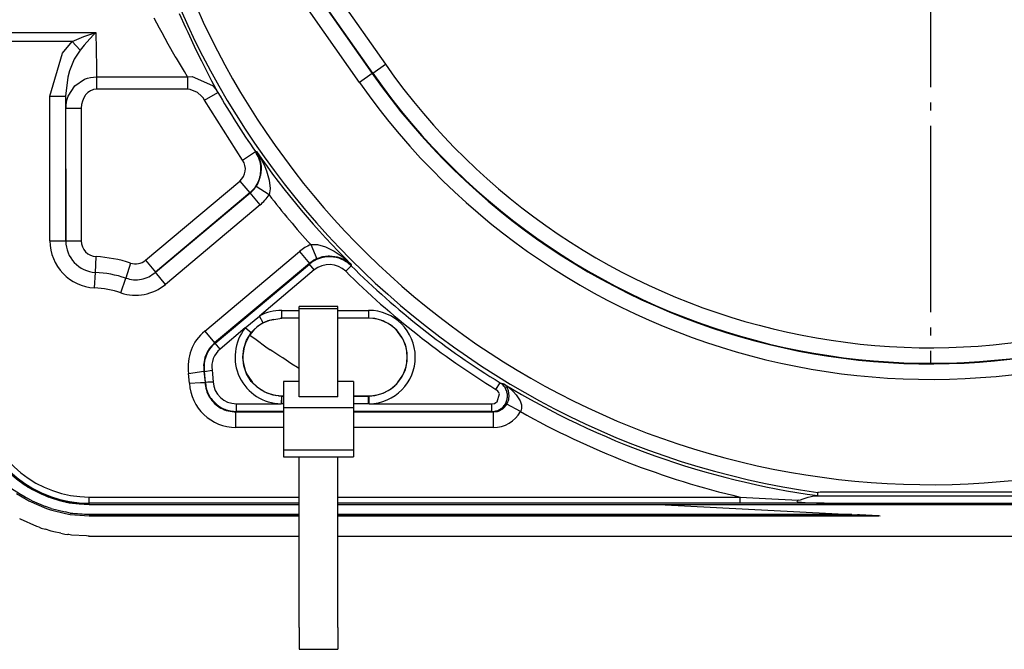
# Model space of a CAD drawing. Units: millimetres. Extents: x -49 to 1167, y -111 to 720.
# Drawn here: x 262 to 274, y -94 to -86 of the extents above; entities that cross this region are included whole.
import ezdxf

# ---------------------------------------------------------------- set-up
doc = ezdxf.new("R2010")
doc.units = ezdxf.units.MM
doc.linetypes.add('DOT_CENTER', pattern=[14, 12, -1, 0, -1])
doc.layers.add('1', color=7, linetype='Continuous')

# ---------------------------------------------------------------- blocks, each defined once
blk = doc.blocks.new('527-146-2-0238_Thermofühlerlitze-weiss2__196', base_point=(1146.833, -460.527))
at = {"color": 1, "linetype": 'Continuous'}
for p, q in [((1308.669, -459.403), (1308.724, -459.435)), ((1309.126, -459.635), (1309.983, -460.011)), ((1310.346, -460.134), (1311.234, -460.359)), ((1311.562, -460.425), (1312.8, -460.527)), ((1312.8, -460.527), (1326.322, -460.527)), ((1328.822, -460.527), (1361.939, -460.527))]:
    blk.add_line(p, q, dxfattribs=at)
blk = doc.blocks.new('527-146-2-0237_Thermofühlerlitze-weiss1__197', base_point=(1150.735, -461.917))
at = {"color": 1, "linetype": 'Continuous'}
for p, q in [((1308.904, -459.636), (1310.039, -460.134)), ((1310.305, -460.217), (1311.263, -460.459)), ((1311.568, -460.515), (1312.8, -460.617)), ((1312.8, -460.617), (1326.322, -460.617)), ((1328.822, -460.617), (1363.687, -460.617)), ((1309.575, -461.345), (1309.702, -461.4)), ((1309.702, -461.4), (1309.972, -461.469)), ((1310.97, -461.722), (1311.229, -461.787)), ((1311.229, -461.787), (1311.408, -461.802)), ((1312.742, -461.913), (1312.8, -461.917)), ((1312.8, -461.917), (1326.322, -461.917)), ((1328.822, -461.917), (1414.681, -461.917))]:
    blk.add_line(p, q, dxfattribs=at)
blk = doc.blocks.new('70106-1-1121', base_point=(1136.6, -461.917))
for name, p in [('527-146-2-0237_Thermofühlerlitze-weiss1__197', (1150.735, -461.917)), ('527-146-2-0238_Thermofühlerlitze-weiss2__196', (1146.833, -460.527))]:
    blk.add_blockref(name, p)
blk = doc.blocks.new('527-146-2-0233_Thermofühlerlitze-weiss2__204', base_point=(1150.541, -460.527))
at = {"color": 1, "linetype": 'Continuous'}
for p, q in [((1307.32, -458.537), (1308.356, -459.21)), ((1308.41, -459.244), (1308.356, -459.21)), ((1308.67, -459.404), (1308.41, -459.244)), ((1308.72, -459.434), (1308.67, -459.404)), ((1308.747, -459.448), (1308.72, -459.434)), ((1309.126, -459.635), (1308.747, -459.448)), ((1310.346, -460.134), (1309.983, -460.011)), ((1311.576, -460.427), (1311.234, -460.359)), ((1311.732, -460.458), (1311.576, -460.427)), ((1312.637, -460.518), (1311.732, -460.458)), ((1312.8, -460.527), (1312.637, -460.518)), ((1326.322, -460.527), (1312.8, -460.527)), ((1361.939, -460.527), (1328.822, -460.527))]:
    blk.add_line(p, q, dxfattribs=at)
blk = doc.blocks.new('527-146-2-0232_Thermofühlerlitze-weiss1__205', base_point=(1148.941, -461.917))
at = {"color": 1, "linetype": 'Continuous'}
for p, q in [((1308.113, -459.157), (1308.838, -459.596)), ((1308.838, -459.596), (1308.904, -459.636)), ((1310.039, -460.134), (1310.305, -460.217)), ((1311.263, -460.459), (1311.568, -460.515)), ((1326.322, -460.617), (1312.8, -460.617)), ((1363.687, -460.617), (1328.822, -460.617)), ((1308.362, -460.821), (1308.314, -460.792)), ((1309.412, -461.294), (1308.362, -460.821)), ((1309.575, -461.345), (1309.412, -461.294)), ((1310.348, -461.586), (1309.972, -461.469)), ((1310.512, -461.637), (1310.348, -461.586)), ((1310.97, -461.722), (1310.512, -461.637)), ((1311.476, -461.815), (1311.408, -461.802)), ((1311.645, -461.846), (1311.476, -461.815)), ((1312.624, -461.905), (1311.645, -461.846)), ((1312.742, -461.913), (1312.624, -461.905)), ((1312.795, -461.917), (1312.742, -461.913)), ((1312.795, -461.917), (1326.322, -461.917)), ((1328.822, -461.917), (1414.681, -461.917))]:
    blk.add_line(p, q, dxfattribs=at)
blk = doc.blocks.new('70106-1-1113', base_point=(1136.6, -461.917))
for name, p in [('527-146-2-0232_Thermofühlerlitze-weiss1__205', (1148.941, -461.917)), ('527-146-2-0233_Thermofühlerlitze-weiss2__204', (1150.541, -460.527))]:
    blk.add_blockref(name, p)
blk = doc.blocks.new('alternative_Motoren__209', base_point=(1136.6, -461.917))
for name in ['70106-1-1113', '70106-1-1121']:
    blk.add_blockref(name, (1136.6, -461.917))
blk = doc.blocks.new('527-146-2-0223_Thermofühlerlitze-weiss1', base_point=(1192.672, -461.917))
at = {"color": 1, "linetype": 'Continuous'}
for p, q in [((1349.492, -459.875), (1362.311, -460.546)), ((1362.439, -460.552), (1362.311, -460.546)), ((1363.256, -460.594), (1362.439, -460.552)), ((1363.128, -460.589), (1363.687, -460.617)), ((1363.687, -460.617), (1363.256, -460.594)), ((1363.757, -460.62), (1363.687, -460.617))]:
    blk.add_line(p, q, dxfattribs=at)
blk.add_open_spline([(1362.311, -460.546), (1362.447, -460.553), (1362.72, -460.568), (1362.992, -460.582), (1363.128, -460.589)], degree=3, knots=[0, 0, 0, 0, 0.4093049, 0.8186097, 0.8186097, 0.8186097, 0.8186097], dxfattribs=at)
blk = doc.blocks.new('70106-1-1112', base_point=(1136.6, -461.917))
blk.add_blockref('527-146-2-0223_Thermofühlerlitze-weiss1', (1192.672, -461.917))
blk = doc.blocks.new('527-146-2-0210_Schrumpfschlauch__219', base_point=(1323.153, -453.625))
at = {"color": 1, "linetype": 'Continuous'}
for p, q in [((1323.153, -448.972), (1323.543, -449.244)), ((1323.543, -449.244), (1324.181, -449.709)), ((1324.181, -449.709), (1324.462, -449.907)), ((1324.621, -450.014), (1324.462, -449.907)), ((1325.073, -450.306), (1324.621, -450.014)), ((1325.263, -450.433), (1325.073, -450.306)), ((1325.856, -450.825), (1325.263, -450.433)), ((1326.212, -451.054), (1325.856, -450.825)), ((1326.322, -451.124), (1326.212, -451.054))]:
    blk.add_line(p, q, dxfattribs=at)
blk = doc.blocks.new('527-146-1-0114_Drehgeber__220', base_point=(1323.153, -453.625))
blk.add_blockref('527-146-2-0210_Schrumpfschlauch__219', (1323.153, -453.625))
blk = doc.blocks.new('527-146-6-0851_Gehäuseschale_rechts__221', base_point=(1272.6, -459.87))
at = {"color": 124, "linetype": 'Continuous'}
for p, q in [((1309.242, -399.232), (1331.88, -431.508)), ((1331.062, -432.082), (1308.423, -399.806)), ((1314.161, -408.054), (1331.03, -432.104)), ((1330.211, -432.679), (1315.506, -411.713)), ((1318.601, -428.227), (1319.005, -429.144)), ((1317.331, -429.187), (1316.986, -428.525)), ((1303.966, -429.456), (1313.216, -429.456)), ((1312.646, -429.647), (1313.026, -429.517)), ((1313.026, -429.517), (1313.216, -429.456)), ((1313.216, -429.456), (1313.09, -429.586)), ((1313.216, -429.456), (1313.257, -431.683)), ((1317.486, -429.476), (1317.331, -429.187)), ((1317.886, -430.2), (1317.486, -429.476)), ((1319.005, -429.144), (1319.141, -429.441)), ((1319.141, -429.441), (1319.674, -430.574)), ((1311.703, -430.031), (1304.897, -430.031)), ((1311.069, -430.794), (1311.703, -430.031)), ((1311.703, -430.031), (1312.445, -429.721)), ((1311.703, -430.031), (1312.212, -430.585)), ((1312.445, -429.721), (1312.646, -429.647)), ((1312.839, -429.855), (1312.469, -430.275)), ((1313.09, -429.586), (1312.839, -429.855)), ((1318.342, -430.995), (1317.886, -430.2)), ((1310.265, -433.562), (1311.069, -430.794)), ((1312.212, -430.585), (1311.831, -431.182)), ((1312.469, -430.275), (1312.212, -430.585)), ((1319.674, -430.574), (1320.026, -431.288)), ((1311.831, -431.182), (1311.524, -431.929)), ((1318.412, -431.113), (1318.342, -430.995)), ((1318.933, -431.979), (1318.412, -431.113)), ((1320.026, -431.288), (1320.192, -431.618)), ((1311.524, -431.929), (1311.41, -432.336)), ((1313.257, -431.683), (1313.272, -432.31)), ((1319.138, -432.31), (1318.933, -431.979)), ((1320.192, -431.618), (1320.682, -432.563)), ((1331.03, -432.104), (1330.211, -432.679)), ((1331.03, -432.104), (1331.062, -432.082)), ((1331.062, -432.082), (1331.88, -431.508)), ((1311.41, -432.336), (1311.265, -433.562)), ((1311.869, -432.9), (1312.494, -432.472)), ((1312.494, -432.472), (1312.682, -432.403)), ((1312.682, -432.403), (1312.875, -432.352)), ((1312.875, -432.352), (1313.272, -432.31)), ((1313.272, -432.31), (1313.272, -433.112)), ((1313.272, -432.31), (1319.138, -432.31)), ((1319.138, -432.31), (1319.433, -432.303)), ((1319.138, -432.31), (1319.138, -433.112)), ((1319.433, -432.303), (1320.73, -432.866)), ((1320.682, -432.563), (1321.092, -433.325)), ((1311.43, -433.569), (1311.869, -432.9)), ((1312.683, -433.353), (1312.562, -433.483)), ((1312.711, -433.328), (1312.683, -433.353)), ((1312.811, -433.253), (1312.711, -433.328)), ((1312.883, -433.211), (1312.811, -433.253)), ((1313.032, -433.15), (1312.883, -433.211)), ((1313.074, -433.138), (1313.032, -433.15)), ((1313.272, -433.112), (1313.074, -433.138)), ((1319.138, -433.112), (1313.272, -433.112)), ((1319.305, -433.128), (1319.138, -433.112)), ((1319.773, -433.328), (1319.305, -433.128)), ((1320.028, -433.552), (1319.773, -433.328)), ((1320.225, -433.824), (1321.092, -433.325)), ((1320.73, -432.866), (1320.931, -433.088)), ((1320.931, -433.088), (1321.092, -433.325)), ((1310.265, -442.888), (1310.265, -433.562)), ((1310.265, -433.562), (1311.265, -433.562)), ((1311.265, -433.562), (1311.283, -442.888)), ((1311.283, -434.324), (1311.321, -433.94)), ((1311.321, -433.94), (1311.366, -433.753)), ((1311.366, -433.753), (1311.43, -433.569)), ((1312.354, -433.875), (1312.301, -434.096)), ((1312.441, -433.669), (1312.354, -433.875)), ((1312.539, -433.514), (1312.441, -433.669)), ((1312.562, -433.483), (1312.539, -433.514)), ((1320.129, -433.677), (1320.028, -433.552)), ((1320.225, -433.824), (1320.129, -433.677)), ((1322.679, -437.694), (1320.225, -433.824)), ((1311.283, -442.888), (1311.283, -434.324)), ((1311.283, -434.324), (1312.283, -434.324)), ((1312.301, -434.096), (1312.283, -434.324)), ((1312.283, -434.324), (1312.283, -442.888)), ((1322.679, -437.694), (1323.5, -437.123)), ((1323.5, -437.123), (1323.57, -437.131)), ((1323.57, -437.131), (1323.768, -437.438)), ((1323.655, -437.272), (1323.57, -437.131)), ((1323.689, -437.337), (1323.655, -437.272)), ((1323.788, -437.574), (1323.689, -437.337)), ((1323.768, -437.438), (1323.935, -437.733)), ((1323.84, -437.749), (1323.788, -437.574)), ((1323.853, -437.809), (1323.84, -437.749)), ((1323.892, -438.091), (1323.853, -437.809)), ((1323.935, -437.733), (1324.108, -438.087)), ((1323.851, -438.657), (1323.897, -438.26)), ((1323.897, -438.26), (1323.892, -438.091)), ((1324.108, -438.087), (1324.226, -438.373)), ((1324.226, -438.373), (1324.398, -438.965)), ((1316.419, -444.137), (1322.501, -439.031)), ((1322.501, -439.031), (1323.144, -439.797)), ((1323.651, -439.204), (1323.733, -439.031)), ((1323.733, -439.031), (1323.82, -438.783)), ((1323.82, -438.783), (1323.843, -438.695)), ((1323.843, -438.695), (1323.851, -438.657)), ((1324.398, -438.965), (1324.45, -439.503)), ((1323.55, -439.373), (1323.615, -439.269)), ((1324.383, -439.925), (1323.55, -439.373)), ((1323.615, -439.269), (1323.651, -439.204)), ((1324.449, -439.538), (1324.383, -439.925)), ((1324.45, -439.503), (1324.449, -439.538)), ((1323.144, -439.797), (1317.061, -444.903)), ((1317.061, -444.903), (1323.169, -439.8)), ((1323.169, -439.8), (1323.144, -439.797)), ((1323.811, -440.566), (1323.169, -439.8)), ((1323.811, -440.566), (1317.708, -445.689)), ((1310.265, -442.888), (1311.283, -442.888)), ((1311.283, -442.888), (1312.283, -442.888)), ((1327.068, -443.123), (1327.461, -443.125)), ((1327.068, -443.123), (1327.468, -444.04)), ((1327.461, -443.125), (1327.496, -443.13)), ((1327.496, -443.13), (1328.017, -443.275)), ((1328.017, -443.275), (1328.569, -443.547)), ((1313.193, -444.921), (1313.246, -443.904)), ((1316.419, -444.137), (1317.061, -444.903)), ((1320.235, -448.699), (1326.338, -443.576)), ((1326.338, -443.576), (1326.981, -444.341)), ((1327.652, -443.97), (1327.468, -444.04)), ((1327.751, -443.94), (1327.652, -443.97)), ((1327.837, -443.918), (1327.751, -443.94)), ((1328.186, -443.869), (1327.837, -443.918)), ((1328.225, -443.867), (1328.186, -443.869)), ((1328.274, -443.866), (1328.225, -443.867)), ((1328.803, -443.928), (1328.274, -443.866)), ((1328.569, -443.547), (1328.831, -443.712)), ((1329.061, -444.012), (1328.803, -443.928)), ((1328.831, -443.712), (1329.15, -443.944)), ((1329.293, -444.123), (1329.061, -444.012)), ((1329.15, -443.944), (1329.411, -444.16)), ((1329.496, -444.255), (1329.293, -444.123)), ((1329.411, -444.16), (1329.679, -444.408)), ((1315.462, -444.321), (1315.15, -445.29)), ((1326.981, -444.341), (1320.878, -449.465)), ((1320.906, -449.476), (1326.98, -444.377)), ((1327.301, -444.76), (1323.759, -447.734)), ((1326.98, -444.377), (1326.981, -444.341)), ((1327.301, -444.76), (1326.98, -444.377)), ((1329.322, -444.844), (1329.674, -444.489)), ((1329.679, -444.408), (1329.496, -444.255)), ((1329.679, -444.408), (1329.674, -444.489)), ((1313.14, -445.919), (1313.193, -444.921)), ((1314.835, -446.239), (1315.15, -445.29)), ((1317.708, -445.689), (1317.061, -444.903)), ((1322.848, -448.498), (1323.759, -447.734)), ((1323.998, -448.173), (1323.759, -447.734)), ((1325.2, -447.866), (1325.2, -447.366)), ((1325.2, -447.366), (1326.322, -447.366)), ((1328.822, -447.366), (1330.8, -447.366)), ((1330.8, -447.366), (1330.8, -447.866)), ((1322.848, -448.498), (1321.228, -449.859)), ((1323.239, -448.81), (1322.848, -448.498)), ((1320.235, -448.699), (1320.878, -449.465)), ((1320.878, -449.465), (1320.906, -449.476)), ((1321.228, -449.859), (1320.906, -449.476)), ((1319.196, -451.433), (1320.185, -451.288)), ((1319.257, -452.058), (1319.196, -451.433)), ((1320.213, -451.295), (1320.185, -451.288)), ((1320.185, -451.288), (1320.256, -452.009)), ((1320.213, -451.295), (1320.708, -451.223)), ((1320.281, -451.987), (1320.213, -451.295)), ((1320.708, -451.223), (1320.781, -451.962)), ((1319.257, -452.058), (1319.957, -452.023)), ((1319.957, -452.023), (1320.256, -452.009)), ((1320.256, -452.009), (1320.281, -451.987)), ((1320.281, -451.987), (1320.431, -451.98)), ((1320.431, -451.98), (1320.781, -451.962)), ((1339.008, -452.458), (1339.27, -452.032)), ((1339.27, -452.032), (1339.483, -452.091)), ((1339.483, -452.091), (1339.56, -452.14)), ((1339.56, -452.14), (1339.483, -452.091)), ((1339.56, -452.14), (1339.637, -452.192)), ((1339.637, -452.192), (1339.56, -452.14)), ((1339.637, -452.192), (1339.786, -452.3)), ((1339.689, -452.289), (1339.637, -452.192)), ((1339.749, -452.384), (1339.689, -452.289)), ((1339.82, -452.555), (1339.749, -452.384)), ((1339.786, -452.3), (1340.133, -452.606)), ((1325.175, -452.884), (1325.17, -453.384)), ((1325.2, -453.384), (1325.2, -452.884)), ((1330.8, -453.384), (1330.8, -452.884)), ((1330.83, -453.384), (1330.825, -452.884)), ((1339.13, -452.564), (1339.008, -452.458)), ((1339.08, -453.257), (1339.226, -452.74)), ((1339.191, -452.656), (1339.13, -452.564)), ((1339.213, -452.702), (1339.191, -452.656)), ((1339.226, -452.74), (1339.213, -452.702)), ((1339.863, -452.864), (1339.82, -452.555)), ((1339.839, -453.077), (1339.863, -452.864)), ((1340.133, -452.606), (1340.311, -452.805)), ((1340.311, -452.805), (1340.558, -453.194)), ((1322.278, -453.384), (1325.17, -453.384)), ((1322.278, -453.884), (1322.278, -453.384)), ((1325.2, -453.384), (1325.17, -453.384)), ((1325.322, -453.384), (1325.2, -453.384)), ((1330.8, -453.384), (1329.822, -453.384)), ((1330.83, -453.384), (1330.8, -453.384)), ((1330.83, -453.384), (1338.747, -453.384)), ((1338.747, -453.384), (1338.881, -453.365)), ((1338.747, -453.884), (1338.747, -453.384)), ((1338.881, -453.365), (1338.906, -453.357)), ((1338.906, -453.357), (1339.006, -453.311)), ((1339.006, -453.311), (1339.049, -453.283)), ((1339.049, -453.283), (1339.08, -453.257)), ((1339.447, -453.708), (1339.557, -453.612)), ((1339.557, -453.612), (1339.671, -453.474)), ((1339.671, -453.474), (1339.716, -453.403)), ((1339.716, -453.403), (1339.782, -453.263)), ((1340.585, -453.893), (1339.716, -453.403)), ((1339.782, -453.263), (1339.811, -453.182)), ((1339.811, -453.182), (1339.828, -453.125)), ((1339.828, -453.125), (1339.839, -453.077)), ((1340.558, -453.194), (1340.642, -453.444)), ((1340.654, -453.67), (1340.63, -453.786)), ((1340.642, -453.444), (1340.657, -453.574)), ((1340.657, -453.574), (1340.654, -453.67)), ((1322.278, -453.884), (1322.253, -453.91)), ((1322.253, -454.91), (1322.253, -453.91)), ((1322.253, -453.91), (1325.322, -453.91)), ((1325.322, -453.884), (1322.278, -453.884)), ((1338.747, -453.884), (1329.822, -453.884)), ((1329.822, -453.91), (1338.841, -453.91)), ((1338.841, -453.91), (1338.747, -453.884)), ((1338.841, -453.91), (1339.102, -453.876)), ((1338.841, -454.91), (1338.841, -453.91)), ((1339.102, -453.876), (1339.161, -453.858)), ((1339.161, -453.858), (1339.447, -453.708)), ((1340.63, -453.786), (1340.585, -453.893)), ((1325.322, -454.91), (1322.253, -454.91)), ((1338.841, -454.91), (1329.822, -454.91)), ((1312.8, -459.395), (1326.322, -459.395)), ((1312.8, -459.795), (1312.8, -459.395)), ((1328.822, -459.395), (1354.746, -459.395)), ((1354.746, -459.395), (1356.79, -459.515)), ((1354.746, -459.795), (1354.746, -459.395)), ((1359.664, -459.308), (1374.336, -459.308)), ((1326.322, -459.795), (1312.8, -459.795)), ((1312.8, -459.87), (1312.8, -459.795)), ((1312.8, -459.87), (1326.322, -459.87)), ((1354.746, -459.795), (1328.822, -459.795)), ((1328.822, -459.87), (1405.2, -459.87)), ((1360.15, -459.788), (1354.746, -459.795)), ((1356.79, -459.515), (1358.497, -459.599))]:
    blk.add_line(p, q, dxfattribs=at)
at = {"color": 1, "linetype": 'Continuous'}
for p, q in [((1324.425, -447.989), (1325.2, -447.866)), ((1326.322, -447.866), (1325.2, -447.866)), ((1330.8, -447.866), (1328.822, -447.866)), ((1331.206, -447.899), (1330.8, -447.866)), ((1331.729, -448.044), (1331.206, -447.899)), ((1323.587, -448.454), (1323.323, -448.71)), ((1323.587, -448.454), (1323.323, -448.71)), ((1323.775, -448.31), (1323.587, -448.454)), ((1323.775, -448.31), (1323.587, -448.454)), ((1323.998, -448.173), (1323.775, -448.31)), ((1323.998, -448.173), (1323.775, -448.31)), ((1323.998, -448.173), (1324.425, -447.989)), ((1332.208, -448.299), (1331.729, -448.044)), ((1332.621, -448.65), (1332.208, -448.299)), ((1322.94, -449.287), (1323.239, -448.81)), ((1323.323, -448.71), (1323.239, -448.81)), ((1323.323, -448.71), (1323.239, -448.81)), ((1332.95, -449.082), (1332.621, -448.65)), ((1333.177, -449.574), (1332.95, -449.082)), ((1322.691, -450.375), (1322.754, -449.817)), ((1322.754, -449.817), (1322.94, -449.287)), ((1333.294, -450.104), (1333.177, -449.574)), ((1322.754, -450.933), (1322.691, -450.375)), ((1333.294, -450.646), (1333.294, -450.104)), ((1322.94, -451.464), (1322.754, -450.933)), ((1333.177, -451.176), (1333.294, -450.646)), ((1323.239, -451.939), (1322.94, -451.464)), ((1332.621, -452.1), (1332.95, -451.668)), ((1332.95, -451.668), (1333.177, -451.176)), ((1323.636, -452.337), (1323.239, -451.939)), ((1324.111, -452.635), (1323.636, -452.337)), ((1332.208, -452.452), (1332.621, -452.1)), ((1324.642, -452.821), (1324.111, -452.635)), ((1325.175, -452.884), (1324.642, -452.821)), ((1325.2, -452.884), (1325.175, -452.884)), ((1325.2, -452.884), (1325.322, -452.884)), ((1329.822, -452.884), (1330.8, -452.884)), ((1330.8, -452.884), (1330.825, -452.884)), ((1330.825, -452.884), (1331.206, -452.851)), ((1331.206, -452.851), (1331.729, -452.706)), ((1331.729, -452.706), (1332.208, -452.452)), ((1308.811, -458.716), (1308.284, -458.356)), ((1308.902, -458.773), (1308.811, -458.716)), ((1309.46, -459.084), (1308.902, -458.773)), ((1310.044, -459.342), (1309.46, -459.084)), ((1310.144, -459.38), (1310.044, -459.342)), ((1310.749, -459.583), (1310.144, -459.38)), ((1359.134, -459.411), (1359.314, -459.36)), ((1359.314, -459.36), (1359.499, -459.322)), ((1359.499, -459.322), (1359.664, -459.308)), ((1359.742, -459.306), (1359.664, -459.308)), ((1359.742, -459.306), (1359.755, -459.122)), ((1359.755, -459.122), (1359.756, -459.095)), ((1359.799, -459.094), (1359.756, -459.095)), ((1359.89, -459.092), (1359.799, -459.094)), ((1361.254, -459.085), (1359.89, -459.092)), ((1373.906, -459.09), (1361.254, -459.085)), ((1311.371, -459.729), (1310.749, -459.583)), ((1311.476, -459.749), (1311.371, -459.729)), ((1312.109, -459.837), (1311.476, -459.749)), ((1312.746, -459.867), (1312.109, -459.837)), ((1312.8, -459.87), (1312.746, -459.867)), ((1312.8, -459.87), (1326.322, -459.87)), ((1328.822, -459.87), (1405.2, -459.87)), ((1358.497, -459.599), (1358.397, -459.634)), ((1358.397, -459.634), (1358.408, -459.676)), ((1358.408, -459.676), (1358.464, -459.694)), ((1358.464, -459.694), (1358.629, -459.723)), ((1358.497, -459.599), (1358.627, -459.565)), ((1358.627, -459.565), (1358.812, -459.511)), ((1358.629, -459.723), (1358.701, -459.731)), ((1358.701, -459.731), (1359.183, -459.766)), ((1358.812, -459.511), (1359.134, -459.411)), ((1359.183, -459.766), (1359.497, -459.779)), ((1359.497, -459.779), (1359.666, -459.783)), ((1359.666, -459.783), (1360.15, -459.788)), ((1360.15, -459.788), (1373.85, -459.788))]:
    blk.add_line(p, q, dxfattribs=at)
at = {"color": 124, "linetype": 'Continuous'}
for centre, radius, start, end in [((1367, -406.875), 44.936, 215.04553, 102.88565), ((1367, -406.875), 43.936, 215.04553, 102.88565), ((1367, -406.875), 43.897, 215.04553, 102.88565), ((1367, -406.875), 42.897, 215.04553, 102.88565), ((1367, -406.875), 52.72, 185.36755, 262.10273), ((1367, -406.875), 51.721, 185.36755, 332.06004), ((1367, -406.875), 52.983, 209.94854, 214.8136), ((1367, -406.875), 52.93, 214.86347, 225.16233), ((1321.86, -438.265), 0.999, 309.96755, 34.85894), ((1321.893, -438.277), 2.986, 309.97439, 326.50863), ((1367, -406.875), 53.93, 217.79421, 222.23159), ((1313.3, -442.888), 3.035, 180, 266.98304), ((1313.309, -442.898), 2.026, 179.73018, 266.71442), ((1313.309, -442.898), 2.026, 179.73018, 266.71442), ((1313.3, -442.888), 1.017, 180, 266.98304), ((1328.26, -445.862), 2.986, 113.51778, 130.05079), ((1312.8, -452.375), 8.483, 71.71103, 86.98304), ((1315.776, -443.372), 1, 251.7105, 310.01343), ((1328.265, -445.907), 1.498, 45.17506, 130.05821), ((1367, -406.875), 52.991, 225.22036, 238.44642), ((1312.8, -452.375), 7.465, 71.65005, 86.98304), ((1312.8, -452.375), 7.465, 71.65005, 86.98304), ((1367, -406.875), 53.491, 225.22036, 238.44642), ((1312.8, -452.375), 6.465, 71.65005, 86.98304), ((1315.776, -443.372), 3.018, 251.8414, 309.82156), ((1325.2, -450.375), 3.009, 90, 118.62383), ((1330.8, -450.375), 3.009, 270.57654, 90), ((1325.2, -450.375), 3.009, 141.40197, 269.42346), ((1322.163, -450.996), 2.999, 130.01237, 188.37628), ((1322.192, -451.007), 1.5, 130.01238, 188.28642), ((1322.253, -451.911), 2.999, 182.81064, 270.00235), ((1322.278, -451.884), 1.5, 182.96318, 270.00293), ((1367, -406.875), 52.93, 238.67633, 262.11844), ((1312.8, -452.375), 7.42, 192.2301, 270), ((1312.8, -452.375), 7.02, 192.2301, 270), ((1338.841, -452.906), 2.004, 270.00712, 330.48452), ((1367, -406.875), 53.93, 240.67245, 256.86629)]:
    blk.add_arc(centre, radius, start, end, dxfattribs=at)
at = {"color": 1, "linetype": 'Continuous'}
blk.add_arc((1312.8, -452.375), 7.495, 192.53213, 270, dxfattribs=at)
at = {"color": 124, "linetype": 'Continuous'}
for points, knots in [([(1311.265, -433.562), (1311.268, -433.693), (1311.273, -433.947), (1311.28, -434.2), (1311.283, -434.324)], [0, 0, 0, 0, 0.3923014, 0.7616768, 0.7616768, 0.7616768, 0.7616768]), ([(1323.144, -439.797), (1323.263, -439.682), (1323.5, -439.452), (1323.736, -439.011), (1323.864, -438.531), (1323.863, -438.035), (1323.753, -437.549), (1323.585, -437.265), (1323.5, -437.123)], [0, 0, 0, 0, 0.492336, 0.986523, 1.478266, 1.968795, 2.460804, 2.952807, 2.952807, 2.952807, 2.952807]), ([(1323.169, -439.8), (1323.24, -439.736), (1323.382, -439.607), (1323.494, -439.451), (1323.55, -439.373)], [0, 0, 0, 0, 0.287024, 0.5740507, 0.5740507, 0.5740507, 0.5740507]), ([(1327.979, -443.93), (1327.797, -443.969), (1327.433, -444.049), (1327.131, -444.268), (1326.98, -444.377)], [0, 0, 0, 0, 0.553096, 1.10619, 1.10619, 1.10619, 1.10619]), ([(1327.468, -444.04), (1327.381, -444.081), (1327.208, -444.164), (1327.057, -444.282), (1326.981, -444.341)], [0, 0, 0, 0, 0.2870266, 0.5740506, 0.5740506, 0.5740506, 0.5740506]), ([(1328.348, -443.911), (1328.287, -443.91), (1328.163, -443.908), (1328.041, -443.922), (1327.979, -443.93)], [0, 0, 0, 0, 0.184885, 0.36977, 0.36977, 0.36977, 0.36977]), ([(1328.714, -443.96), (1328.654, -443.948), (1328.533, -443.923), (1328.41, -443.915), (1328.348, -443.911)], [0, 0, 0, 0, 0.1849002, 0.3698004, 0.3698004, 0.3698004, 0.3698004]), ([(1329.065, -444.076), (1329.008, -444.053), (1328.894, -444.006), (1328.774, -443.976), (1328.714, -443.96)], [0, 0, 0, 0, 0.1849027, 0.3698056, 0.3698056, 0.3698056, 0.3698056]), ([(1329.674, -444.489), (1329.582, -444.406), (1329.398, -444.241), (1329.176, -444.131), (1329.065, -444.076)], [0, 0, 0, 0, 0.3693791, 0.7387592, 0.7387592, 0.7387592, 0.7387592]), ([(1315.15, -445.29), (1315.315, -445.331), (1315.646, -445.415), (1316.159, -445.375), (1316.655, -445.222), (1316.925, -445.01), (1317.061, -444.903)], [0, 0, 0, 0, 0.507866, 1.015736, 1.52394, 2.038824, 2.038824, 2.038824, 2.038824]), ([(1315.15, -445.29), (1315.315, -445.331), (1315.646, -445.415), (1316.159, -445.375), (1316.655, -445.222), (1316.925, -445.01), (1317.061, -444.903)], [0, 0, 0, 0, 0.507866, 1.015736, 1.52394, 2.038824, 2.038824, 2.038824, 2.038824]), ([(1320.878, -449.465), (1320.756, -449.584), (1320.512, -449.821), (1320.276, -450.279), (1320.148, -450.778), (1320.173, -451.118), (1320.185, -451.288)], [0, 0, 0, 0, 0.507866, 1.015736, 1.523605, 2.031472, 2.031472, 2.031472, 2.031472]), ([(1320.906, -449.476), (1320.784, -449.594), (1320.541, -449.831), (1320.306, -450.289), (1320.177, -450.787), (1320.201, -451.126), (1320.213, -451.295)], [0, 0, 0, 0, 0.507078, 1.014157, 1.521236, 2.028315, 2.028315, 2.028315, 2.028315]), ([(1320.256, -452.009), (1320.276, -452.177), (1320.318, -452.513), (1320.538, -452.978), (1320.859, -453.375), (1321.271, -453.676), (1321.746, -453.873), (1322.084, -453.898), (1322.253, -453.91)], [0, 0, 0, 0, 0.505821, 1.011649, 1.517482, 2.023315, 2.529144, 3.034964, 3.034964, 3.034964, 3.034964]), ([(1320.281, -451.987), (1320.295, -452.113), (1320.322, -452.366), (1320.453, -452.725), (1320.64, -453.057), (1320.814, -453.242), (1320.901, -453.334)], [0, 0, 0, 0, 0.379119, 0.758239, 1.13736, 1.516482, 1.516482, 1.516482, 1.516482]), ([(1338.747, -453.884), (1338.833, -453.877), (1339.006, -453.864), (1339.247, -453.761), (1339.455, -453.605), (1339.616, -453.399), (1339.719, -453.159), (1339.757, -452.9), (1339.728, -452.64), (1339.632, -452.398), (1339.48, -452.184), (1339.34, -452.082), (1339.27, -452.032)], [0, 0, 0, 0, 0.2582, 0.516428, 0.77469, 1.03298, 1.291286, 1.549592, 1.807882, 2.066144, 2.324373, 2.582572, 2.582572, 2.582572, 2.582572]), ([(1320.901, -453.334), (1320.998, -453.416), (1321.191, -453.581), (1321.533, -453.751), (1321.899, -453.863), (1322.152, -453.877), (1322.278, -453.884)], [0, 0, 0, 0, 0.379129, 0.758257, 1.137385, 1.516511, 1.516511, 1.516511, 1.516511])]:
    blk.add_open_spline(points, degree=3, knots=knots, dxfattribs=at)
at = {"layer": '1', "color": 3, "linetype": 'DOT_CENTER'}
blk.add_line((1367, -362.978), (1367, -450.772), dxfattribs=at)
blk = doc.blocks.new('527-146-1-0111__222', base_point=(1272.6, -459.87))
blk.add_blockref('527-146-6-0851_Gehäuseschale_rechts__221', (1272.6, -459.87))
blk = doc.blocks.new('527-146-6-0850_Gehäuseschale_links__223', base_point=(1272.6, -459.875))
at = {"color": 1, "linetype": 'Continuous'}
for p, q in [((1324.664, -447.951), (1324.313, -448.038)), ((1325.2, -447.875), (1325.11, -447.88)), ((1326.322, -447.875), (1325.2, -447.875)), ((1330.8, -447.875), (1328.822, -447.875)), ((1333.004, -449.2), (1332.671, -448.717)), ((1333.215, -449.744), (1333.028, -449.25)), ((1333.294, -450.327), (1333.234, -449.83)), ((1333.234, -450.92), (1333.294, -450.423)), ((1333.028, -451.5), (1333.215, -451.006)), ((1322.986, -451.537), (1323.321, -452.022)), ((1332.671, -452.033), (1333.004, -451.55)), ((1323.359, -452.059), (1323.759, -452.414)), ((1323.833, -452.46), (1324.276, -452.693)), ((1324.376, -452.728), (1324.855, -452.846)), ((1324.997, -452.863), (1325.2, -452.875)), ((1325.2, -452.875), (1325.322, -452.875)), ((1329.822, -452.875), (1330.8, -452.875)), ((1308.76, -458.682), (1308.852, -458.752)), ((1308.852, -458.752), (1308.955, -458.803)), ((1309.988, -459.317), (1310.091, -459.369)), ((1310.091, -459.369), (1310.201, -459.4)), ((1311.311, -459.716), (1311.422, -459.747)), ((1311.422, -459.747), (1311.537, -459.758)), ((1312.685, -459.864), (1312.8, -459.875)), ((1312.8, -459.875), (1326.322, -459.875)), ((1328.822, -459.875), (1405.2, -459.875))]:
    blk.add_line(p, q, dxfattribs=at)
for centre, start, end in [((1330.8, -450.375), 41.53835, 89.99969), ((1325.2, -450.375), 110.76983, 207.69282), ((1330.8, -450.375), 270.00026, 318.46155)]:
    blk.add_arc(centre, 2.5, start, end, dxfattribs=at)
blk = doc.blocks.new('527-146-1-0110__224', base_point=(1272.6, -459.875))
blk.add_blockref('527-146-6-0850_Gehäuseschale_links__223', (1272.6, -459.875))
blk = doc.blocks.new('527-146-1-0100_Getriebe_EMDPrimus__229', base_point=(1272.6, -459.875))
for name, p in [('527-146-1-0111__222', (1272.6, -459.87)), ('527-146-1-0110__224', (1272.6, -459.875)), ('527-146-1-0114_Drehgeber__220', (1323.153, -453.625))]:
    blk.add_blockref(name, p)
blk = doc.blocks.new('70106-1-1101__232', base_point=(1136.6, -463.04))
for name, p in [('527-146-1-0100_Getriebe_EMDPrimus__229', (1272.6, -459.875)), ('alternative_Motoren__209', (1136.6, -461.917)), ('70106-1-1112', (1136.6, -461.917))]:
    blk.add_blockref(name, p)
blk = doc.blocks.new('70411-2-0254_Kabelbinder_1__246', base_point=(1325.322, -469.209))
at = {"color": 1, "linetype": 'Continuous'}
for p, q in [((1328.822, -447.125), (1326.322, -447.125)), ((1326.322, -447.258), (1326.322, -447.125)), ((1328.822, -447.258), (1326.322, -447.258)), ((1326.322, -452.936), (1326.322, -447.258)), ((1328.822, -447.258), (1328.822, -447.125)), ((1328.822, -452.936), (1328.822, -447.258)), ((1325.322, -451.949), (1325.322, -453.656)), ((1326.322, -451.949), (1325.322, -451.949)), ((1329.822, -451.949), (1328.822, -451.949)), ((1329.822, -451.949), (1329.822, -453.656)), ((1328.822, -452.936), (1326.322, -452.936)), ((1329.822, -453.656), (1325.322, -453.656)), ((1325.322, -453.656), (1325.322, -456.348)), ((1329.822, -453.656), (1329.822, -456.348)), ((1325.322, -456.348), (1325.322, -456.804)), ((1325.322, -456.348), (1329.822, -456.348)), ((1325.322, -456.804), (1329.822, -456.804)), ((1326.322, -467.812), (1326.322, -456.804)), ((1328.822, -467.812), (1328.822, -456.804)), ((1329.822, -456.348), (1329.822, -456.804)), ((1326.322, -467.812), (1326.322, -469.209)), ((1328.822, -467.812), (1328.822, -469.209)), ((1326.322, -469.209), (1328.822, -469.209))]:
    blk.add_line(p, q, dxfattribs=at)
blk = doc.blocks.new('70106-1-0157a__259', base_point=(1035, -469.209))
for name, p in [('70106-1-1101__232', (1136.6, -463.04)), ('70411-2-0254_Kabelbinder_1__246', (1325.322, -469.209))]:
    blk.add_blockref(name, p)
blk = doc.blocks.new('70106-ep22-20__260', base_point=(1035, -469.209))
blk.add_blockref('70106-1-0157a__259', (1035, -469.209))
blk = doc.blocks.new('70106-ep22__335', base_point=(967, -469.209))
blk.add_blockref('70106-ep22-20__260', (1035, -469.209))
blk = doc.blocks.new('TV1', base_point=(2035, -375))
blk.add_blockref('70106-ep22__335', (967, -469.209))

msp = doc.modelspace()

# ---------------------------------------------------------------- block references
at = {"xscale": 0.2, "yscale": 0.2, "zscale": 0.2}
msp.add_blockref('TV1', (407, -75), dxfattribs=at)

doc.saveas('drawing.dxf')
